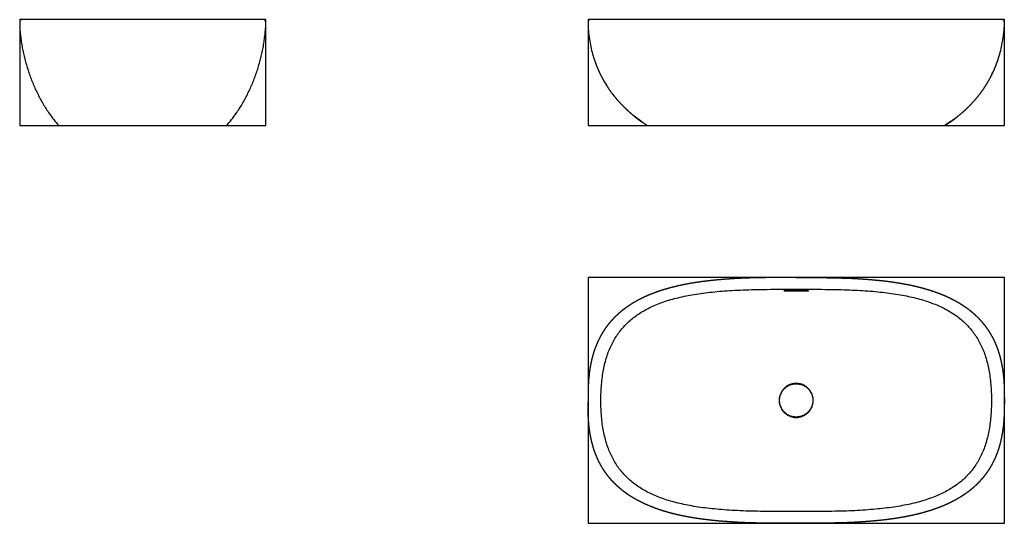
# Model space of a CAD drawing. Units: millimetres. Extents: x 0 to 1301, y 0 to 666.
import ezdxf

# ---------------------------------------------------------------- set-up
doc = ezdxf.new("R2010")
doc.units = ezdxf.units.MM
doc.header["$MEASUREMENT"] = 0
doc.layers.add('Bounding Box', color=1, linetype='Continuous')
doc.layers.add('Default', color=6, linetype='Continuous')

msp = doc.modelspace()

# ---------------------------------------------------------------- linework, layer by layer
at = {"layer": 'Bounding Box'}
for points in [[(0, 525.9), (325, 525.9), (325, 665.9), (0, 665.9)], [(750.9, 525.9), (1300.9, 525.9), (1300.9, 665.9), (750.9, 665.9)], [(750.9, 0), (1300.9, 0), (1300.9, 325), (750.9, 325)]]:
    msp.add_lwpolyline(points, close=True, dxfattribs=at)
at = {"layer": 'Default'}
for points in [[(1285, 594.5), (1286.4, 597.4)], [(772.7, 583.2), (775.2, 579.1)], [(750.9, 165.7), (750.9, 160.4)]]:
    msp.add_lwpolyline(points, dxfattribs=at)
for points, degree, knots in [([(2.6, 665.9), (2.2, 665.8), (1.7, 665.8), (0.8, 665.5), (0.2, 664.9), (0, 663.9), (0, 663.4), (0, 662.9)], 5, [1133.405906, 1133.405906, 1133.405906, 1133.405906, 1133.405906, 1133.405906, 1135.804467, 1135.804467, 1138.674641, 1138.674641, 1138.674641, 1138.674641, 1138.674641, 1138.674641]), ([(325, 662.9), (325, 663.4), (325, 663.9), (324.8, 664.9), (324.2, 665.5), (323.3, 665.8), (322.8, 665.8), (322.4, 665.9)], 5, [808.304967, 808.304967, 808.304967, 808.304967, 808.304967, 808.304967, 811.175141, 811.175141, 813.573248, 813.573248, 813.573248, 813.573248, 813.573248, 813.573248]), ([(753.4, 665.9), (753, 665.8), (752.6, 665.8), (751.6, 665.5), (751.1, 664.9), (750.9, 663.9), (750.9, 663.4), (750.9, 662.9)], 5, [544.41875311, 544.41875311, 544.41875311, 544.41875311, 544.41875311, 544.41875311, 544.420845874, 544.420845874, 544.423355341, 544.423355341, 544.423355341, 544.423355341, 544.423355341, 544.423355341]), ([(1300.9, 662.9), (1300.9, 663), (1300.9, 663.3), (1300.8, 663.7), (1300.8, 664.2), (1300.6, 664.7), (1300.3, 665.1), (1299.9, 665.4), (1299.5, 665.7), (1298.9, 665.8), (1298.5, 665.8), (1298.3, 665.9)], 3, [6.999884, 6.999884, 6.999884, 6.999884, 7.427291, 7.747481, 8.341526, 8.873172, 9.366793, 9.838025, 10.3564, 10.928512, 11.577358, 11.577358, 11.577358, 11.577358]), ([(0, 655.9), (0.2, 653.2), (0.6, 648.1), (1.6, 640.5), (2.7, 632.7), (4.7, 622.6), (7.7, 609.9), (12.2, 595), (17.7, 580.6), (24, 567), (31, 554), (36.3, 545.8), (39.1, 541.8)], 3, [1145.674641, 1145.674641, 1145.674641, 1145.674641, 1153.555119, 1161.061591, 1168.867108, 1176.946794, 1192.107458, 1207.959352, 1223.474398, 1238.501126, 1252.932285, 1267.686677, 1267.686677, 1267.686677, 1267.686677]), ([(285.9, 541.8), (288.7, 545.8), (294, 554), (301, 567), (307.3, 580.6), (312.8, 595), (317.3, 609.9), (320.3, 622.6), (322.3, 632.7), (323.4, 640.5), (324.4, 648.1), (324.8, 653.2), (325, 655.9)], 3, [679.292931, 679.292931, 679.292931, 679.292931, 694.047326, 708.478485, 723.505212, 739.020258, 754.872151, 770.032815, 778.1125, 785.918017, 793.424489, 801.304967, 801.304967, 801.304967, 801.304967]), ([(750.9, 655.9), (751.4, 648.8), (753.1, 634.9), (756.4, 621.9), (758.3, 615.6)], 3, [-0.15990905, -0.15990905, -0.15990905, -0.15990905, -0.1399213, -0.11993255, -0.11993255, -0.11993255, -0.11993255]), ([(1298.2, 635.1), (1298.8, 637.9), (1299.4, 642.2), (1300.1, 647.3), (1300.4, 650.2), (1300.5, 651.6), (1300.6, 652.3)], 3, [580.301873, 580.301873, 580.301873, 580.301873, 588.875762, 593.325531, 595.535835, 597.652489, 597.652489, 597.652489, 597.652489]), ([(1286.4, 597.4), (1289.1, 603.3), (1293.7, 615.4), (1297, 628.4), (1298.2, 635.1)], 3, [580.26191897, 580.26191897, 580.26191897, 580.26191897, 580.28189602, 580.30187305, 580.30187305, 580.30187305, 580.30187305]), ([(767.9, 162.5), (767.9, 166.1), (768, 173.2), (768.6, 183.5), (769.7, 193.4), (771.2, 202.7), (773.1, 211.6), (775.5, 220), (778.3, 228), (781.6, 235.5), (785.2, 242.5), (789.4, 249.1), (794.1, 255.5), (799.3, 261.5), (804.9, 267), (811.1, 272.1), (817.7, 276.9), (824.8, 281.2), (832.4, 285.3), (840.5, 288.9), (849, 292.2), (858, 295.2), (867.6, 297.8), (877.7, 300.2), (888.6, 302.2), (900, 304), (912.1, 305.5), (924.8, 306.8), (938.2, 307.7), (952.3, 308.5), (967.3, 309), (983.8, 309.3), (1003.4, 309.5), (1017.8, 309.5), (1025.9, 309.5)], 3, [1031.582155, 1031.582155, 1031.582155, 1031.582155, 1042.424855, 1052.714502, 1062.724381, 1072.103345, 1081.139274, 1089.862948, 1098.310243, 1106.515638, 1114.379192, 1122.170399, 1129.94402, 1138.02156, 1145.909127, 1153.76165, 1161.874385, 1170.299073, 1178.818057, 1187.631802, 1196.935971, 1206.230058, 1216.067297, 1226.734816, 1237.44916, 1249.295708, 1261.209492, 1274.282868, 1287.411481, 1301.655761, 1316.472539, 1332.415584, 1351.144752, 1375.442942, 1375.442942, 1375.442942, 1375.442942]), ([(1009.8, 307.4), (1009.8, 307.4), (1009.8, 307.5), (1009.8, 307.5), (1009.9, 307.6), (1010, 307.6), (1010.2, 307.6), (1010.4, 307.7), (1010.8, 307.8), (1011.3, 307.8), (1012.1, 307.9), (1012.8, 307.9), (1013.2, 307.9)], 3, [0, 0, 0, 0, 0.050876, 0.1191, 0.212844, 0.334666, 0.485168, 0.663189, 1.098227, 1.626286, 2.228167, 3.560989, 3.560989, 3.560989, 3.560989]), ([(1013.2, 306.9), (1013.1, 306.9), (1012.8, 306.9), (1012.2, 306.9), (1011.5, 307), (1010.9, 307), (1010.4, 307.1), (1010.3, 307.2), (1010.2, 307.2), (1010, 307.2), (1009.9, 307.2), (1009.8, 307.3), (1009.8, 307.4), (1009.8, 307.4)], 3, [0, 0, 0, 0, 0.47019, 0.931694, 1.795161, 2.52856, 2.830545, 3.082846, 3.082846, 3.082846, 3.942725, 3.942725, 4.80259, 4.80259, 4.80259, 4.80259]), ([(1025.9, 309.5), (1034, 309.5), (1048.3, 309.5), (1068.2, 309.3), (1084.7, 309), (1099.7, 308.5), (1113.6, 307.7), (1127, 306.8), (1139.7, 305.5), (1151.9, 304), (1163.2, 302.2), (1174, 300.2), (1184.1, 297.8), (1193.8, 295.1), (1203, 292.1), (1211.4, 288.8), (1219.3, 285.3), (1226.8, 281.3), (1233.9, 277), (1240.6, 272.2), (1246.8, 267), (1252.4, 261.5), (1257.5, 255.6), (1262.2, 249.4), (1266.3, 242.8), (1270.1, 235.6), (1273.4, 228.1), (1276.2, 220.1), (1278.6, 211.7), (1280.5, 202.9), (1282, 193.6), (1283.1, 183.7), (1283.7, 173.3), (1283.9, 166.1), (1283.9, 162.5)], 3, [1375.442942, 1375.442942, 1375.442942, 1375.442942, 1399.773596, 1418.529217, 1435.046181, 1449.339013, 1463.596568, 1476.704084, 1489.756241, 1501.672362, 1513.543591, 1524.304092, 1534.506942, 1544.705185, 1554.384947, 1563.497612, 1571.986986, 1580.414188, 1588.809892, 1596.958267, 1605.092557, 1612.872677, 1620.617034, 1628.384671, 1636.234293, 1644.112423, 1652.495445, 1660.909614, 1669.661315, 1678.498006, 1688.129438, 1697.76853, 1708.511375, 1719.303714, 1719.303714, 1719.303714, 1719.303714]), ([(1038.5, 307.9), (1038.7, 307.9), (1039.2, 307.9), (1039.8, 307.8), (1040.4, 307.8), (1040.9, 307.8), (1041.3, 307.7), (1041.5, 307.6), (1041.7, 307.6), (1041.8, 307.6), (1041.9, 307.5), (1041.9, 307.5), (1042, 307.4), (1042, 307.4)], 3, [0, 0, 0, 0, 0.679569, 1.332822, 1.934703, 2.462762, 2.897799, 3.075821, 3.226323, 3.348145, 3.441889, 3.510113, 3.560989, 3.560989, 3.560989, 3.560989]), ([(1042, 307.4), (1042, 307.4), (1041.9, 307.3), (1041.8, 307.2), (1041.7, 307.2), (1041.5, 307.2), (1041.5, 307.2), (1041.3, 307.1), (1040.9, 307), (1040.2, 307), (1039.4, 306.9), (1038.8, 306.9), (1038.5, 306.9)], 3, [0, 0, 0, 0, 0.859863, 0.859863, 1.719739, 1.719739, 1.719739, 1.97204, 2.274025, 3.007425, 3.870892, 4.802588, 4.802588, 4.802588, 4.802588]), ([(1025.9, 15.5), (1017.6, 15.5), (1003.3, 15.5), (983.7, 15.7), (967.2, 16), (952.1, 16.5), (937.8, 17.3), (924.2, 18.3), (911.6, 19.5), (899.5, 21), (888.2, 22.8), (877.3, 24.9), (867.2, 27.3), (857.5, 30), (848.6, 32.9), (840.3, 36.2), (832.4, 39.7), (824.8, 43.7), (817.6, 48.2), (810.9, 53), (804.8, 58.1), (799.2, 63.6), (794.1, 69.5), (789.4, 75.8), (785.3, 82.4), (781.6, 89.5), (778.3, 96.9), (775.6, 104.8), (773.2, 113.2), (771.2, 122.1), (769.7, 131.4), (768.6, 141.2), (768, 151.6), (767.9, 158.7), (767.9, 162.5)], 3, [687.721515, 687.721515, 687.721515, 687.721515, 712.383744, 730.614298, 746.703284, 761.721485, 776.205746, 789.620684, 802.502136, 814.312847, 826.12736, 836.870793, 847.618398, 857.293815, 866.973798, 875.580383, 884.190668, 892.805214, 901.4208, 909.502533, 917.585982, 925.13047, 933.214592, 940.758533, 948.838249, 956.645517, 964.719097, 973.055664, 981.657197, 990.7925, 1000.458018, 1010.120556, 1020.315801, 1031.582155, 1031.582155, 1031.582155, 1031.582155]), ([(1283.9, 162.5), (1283.9, 158.9), (1283.7, 151.7), (1283.1, 141.3), (1282, 131.4), (1280.5, 122.1), (1278.6, 113.3), (1276.2, 104.9), (1273.4, 96.9), (1270.1, 89.4), (1266.3, 82.2), (1262.2, 75.6), (1257.5, 69.4), (1252.4, 63.5), (1246.8, 58), (1240.6, 52.8), (1233.9, 48), (1226.8, 43.7), (1219.3, 39.7), (1211.4, 36.2), (1203, 32.9), (1193.8, 29.9), (1184.1, 27.2), (1173.9, 24.8), (1163.1, 22.8), (1151.8, 21), (1139.9, 19.5), (1127.2, 18.3), (1113.8, 17.3), (1099.7, 16.5), (1084.7, 16), (1068.2, 15.7), (1048.3, 15.5), (1034, 15.5), (1025.9, 15.5)], 3, [343.860772, 343.860772, 343.860772, 343.860772, 354.653109, 365.395953, 375.035046, 384.666479, 393.503169, 402.254868, 410.669035, 419.052057, 426.930187, 434.779809, 442.547443, 450.291793, 458.071908, 466.206195, 474.354569, 482.750272, 491.177471, 499.666842, 508.779506, 518.459268, 528.657511, 538.86036, 549.890217, 561.492091, 573.408213, 585.915435, 599.567888, 613.83661, 628.140642, 644.668848, 663.409859, 687.721515, 687.721515, 687.721515, 687.721515]), ([(1300.8, 168.9), (1300.8, 168.7), (1300.8, 168.5), (1300.9, 167.3), (1300.9, 166.3), (1300.9, 164.4), (1300.9, 163.5), (1300.9, 162.5)], 3, [-0.754557295, -0.754557295, -0.754557295, -0.754557295, -0.754104175, -0.754104175, -0.752152621, -0.752152621, -0.750201066, -0.750201066, -0.750201066, -0.750201066])]:
    msp.add_open_spline(points, degree=degree, knots=knots, dxfattribs=at)
for points, degree in [([(3, 665.9), (2.9, 665.9), (2.8, 665.9), (2.8, 665.9), (2.7, 665.9), (2.6, 665.9)], 5), ([(162.5, 665.9), (82.8, 665.9), (3, 665.9)], 2), ([(322, 665.9), (242.2, 665.9), (162.5, 665.9)], 2), ([(322.4, 665.9), (322.3, 665.9), (322.2, 665.9), (322.2, 665.9), (322.1, 665.9), (322, 665.9)], 5), ([(1025.9, 665.9), (889.9, 665.9), (753.9, 665.9)], 2), ([(1297.9, 665.9), (1161.9, 665.9), (1025.9, 665.9)], 2), ([(0, 662.9), (0, 659.4), (0, 655.9)], 2), ([(325, 655.9), (325, 659.4), (325, 662.9)], 2), ([(750.9, 662.9), (750.9, 659.4), (750.9, 655.9)], 2), ([(1300.9, 655.9), (1300.9, 659.4), (1300.9, 662.9)], 2), ([(1300.1, 648), (1300.2, 648.1), (1300.2, 648.2), (1300.2, 648.3)], 3), ([(39.1, 541.8), (39.1, 541.8), (39.1, 541.8), (39.1, 541.8)], 3), ([(39.1, 541.8), (42.9, 536.4), (47, 531), (51.5, 525.9)], 3), ([(273.5, 525.9), (278, 531), (282.1, 536.4), (285.9, 541.8)], 3), ([(285.9, 541.8), (285.9, 541.8), (285.9, 541.8), (285.9, 541.8)], 3), ([(813.1, 537.5), (816.2, 535.1), (819.3, 532.8), (822.5, 530.5)], 3), ([(822.5, 530.5), (819.4, 532.8), (816.3, 535.2), (813.1, 537.5)], 3), ([(1222.1, 525.9), (1226.4, 528.6), (1230.6, 531.5), (1234.6, 534.4)], 3), ([(1234.6, 534.4), (1230.5, 531.6), (1226.3, 528.7), (1222.1, 525.9)], 3), ([(51.5, 525.9), (107, 525.9), (162.5, 525.9)], 2), ([(162.5, 525.9), (218, 525.9), (273.5, 525.9)], 2), ([(829.6, 525.9), (927.7, 525.9), (1025.9, 525.9)], 2), ([(1025.9, 525.9), (1124, 525.9), (1222.1, 525.9)], 2), ([(750.9, 160.4), (750.9, 160.1), (750.9, 159.9), (750.9, 159.6)], 3), ([(750.9, 159.6), (750.9, 159.5), (750.9, 159.3), (750.9, 159.2)], 3)]:
    msp.add_open_spline(points, degree=degree, dxfattribs=at)
for points, weights in [([(753.9, 665.9), (753.7, 665.9), (753.4, 665.9)], [1, 0.999871773025, 1]), ([(1298.3, 665.9), (1298.1, 665.9), (1297.9, 665.9)], [1, 0.999871731168, 1]), ([(1300.6, 652.3), (1300.7, 654.1), (1300.9, 655.9)], [1, 0.999956587716, 1]), ([(1299.2, 641.2), (1299.8, 644.5), (1300.1, 647.9)], [1, 0.999822158685, 1]), ([(1279.8, 584.6), (1282.6, 589.4), (1285, 594.5)], [0.999999999686, 0.999341851664, 1]), ([(775.2, 579.1), (779.1, 573), (783.4, 567.3)], [1, 0.998945203423, 1]), ([(803.1, 546), (806.1, 543.2), (809.3, 540.6)], [1, 0.999730058173, 0.999999999871]), ([(809.3, 540.6), (811.2, 539), (813.1, 537.5)], [0.999999999956, 0.999906847232, 1]), ([(822.5, 530.5), (826, 528.1), (829.6, 525.9)], [0.999999999892, 0.999772530433, 0.999999999892]), ([(1025.9, 325), (1028.7, 325), (1031.6, 325)], [1, 0.99999997885, 1]), ([(1300.9, 162.5), (1300.9, 160.9), (1300.9, 159.3)], [1, 0.999999421574, 1]), ([(1025.9, 0), (1023, 0), (1020.2, 0)], [1, 0.999999978734, 1])]:
    msp.add_rational_spline(points, weights, degree=2, dxfattribs=at)
for points, weights, degree, knots in [([(758.3, 615.6), (758.8, 614.1), (759.4, 612.5), (760.4, 609.4), (761, 607.9), (762.7, 603.3), (764, 600.3), (765.3, 597.4), (767.6, 592.5), (770, 587.8), (772.7, 583.2)], [1, 1, 1, 1, 1, 1, 1, 1, 0.999106074804, 0.999106074804, 1], 3, [-0.119933, -0.119933, -0.119933, -0.119933, 4.815415, 4.815415, 9.722615, 9.722615, 19.461262, 19.461262, 19.461262, 35.489961, 35.489961, 35.489961, 35.489961]), ([(1234.6, 534.4), (1236, 535.4), (1237.3, 536.4), (1238.6, 537.5), (1243.8, 541.6), (1248.7, 545.9), (1253.4, 550.5), (1258, 555), (1262.3, 559.8), (1266.3, 564.8), (1270.3, 569.8), (1274, 575), (1277.3, 580.5), (1278.2, 581.8), (1279, 583.2), (1279.8, 584.6)], [1, 0.999939942671, 0.999939942671, 1, 1, 1, 1, 1, 1, 1, 1, 1, 1, 0.999920005799, 0.99992000578, 0.999999999943], 3, [497.840063, 497.840063, 497.840063, 497.840063, 502.833401, 502.833401, 502.833401, 522.515081, 522.515081, 522.515081, 541.846747, 541.846747, 541.846747, 561.026147, 561.026147, 561.026147, 565.81961, 565.81961, 565.81961, 565.81961]), ([(783.4, 567.3), (784.1, 566.5), (784.8, 565.6), (785.4, 564.8), (789.4, 559.8), (793.7, 555), (798.4, 550.5), (799.9, 548.9), (801.5, 547.4), (803.1, 546)], [1, 0.999966222466, 0.999966222466, 1, 1, 1, 1, 0.99987961987, 0.99987961987, 1], 3, [54.652692, 54.652692, 54.652692, 54.652692, 57.852177, 57.852177, 57.852177, 77.183844, 77.183844, 77.183844, 83.692978, 83.692978, 83.692978, 83.692978]), ([(1025.9, 325), (1022.1, 325), (1018.3, 325), (1014.5, 325), (1009.4, 325), (1004.3, 325), (999.3, 324.9), (992.9, 324.9), (986.6, 324.8), (980.3, 324.7), (972.7, 324.6), (965, 324.4), (957.5, 324.1), (949.8, 323.8), (942.3, 323.4), (934.7, 322.8), (928.3, 322.4), (922, 321.8), (915.7, 321.2), (910.6, 320.6), (905.6, 320), (900.6, 319.4), (897.4, 318.9), (894.2, 318.5), (891.1, 318), (888.6, 317.5), (886.1, 317.1), (883.5, 316.7), (881.6, 316.3), (879.8, 315.9), (877.9, 315.6), (876, 315.2), (874.1, 314.8), (872.2, 314.4), (869.7, 313.8), (867.2, 313.3), (864.7, 312.6), (861.6, 311.9), (858.5, 311.1), (855.5, 310.2), (852.4, 309.3), (849.3, 308.4), (846.3, 307.4), (843.8, 306.5), (841.4, 305.7), (839, 304.8), (837.2, 304.1), (835.4, 303.4), (833.6, 302.7), (832.1, 302.1), (830.6, 301.5), (829.1, 300.8), (827.9, 300.3), (826.8, 299.8), (825.6, 299.2), (824.4, 298.7), (823.2, 298.2), (822.1, 297.6), (820.6, 296.9), (819.2, 296.1), (817.8, 295.4), (815.5, 294.2), (813.2, 292.9), (811, 291.6), (808.8, 290.3), (806.6, 288.9), (804.5, 287.5), (802.3, 286), (800.2, 284.5), (798.2, 283), (796.9, 282), (795.6, 281), (794.4, 279.9), (793.4, 279.1), (792.4, 278.2), (791.4, 277.4), (790.7, 276.7), (789.9, 276.1), (789.2, 275.4), (788.5, 274.7), (787.8, 274.1), (787.1, 273.4), (786.1, 272.4), (785.2, 271.5), (784.3, 270.6), (783.2, 269.4), (782.1, 268.2), (781, 267), (779.7, 265.5), (778.5, 264), (777.3, 262.5), (776.1, 260.9), (774.9, 259.4), (773.8, 257.8), (772.9, 256.4), (772, 255.1), (771.1, 253.7), (770.4, 252.6), (769.7, 251.5), (769.1, 250.4), (768.6, 249.5), (768.1, 248.7), (767.6, 247.8), (767.2, 247), (766.7, 246.1), (766.2, 245.2), (765.6, 244.1), (765, 242.9), (764.5, 241.7), (763.8, 240.2), (763.1, 238.7), (762.5, 237.2), (761.7, 235.4), (761, 233.6), (760.3, 231.8), (759.6, 230), (759, 228.1), (758.4, 226.3), (757.8, 224.4), (757.3, 222.6), (756.8, 220.7), (756.4, 219.1), (756, 217.6), (755.6, 216), (755.3, 214.7), (755, 213.5), (754.7, 212.2), (754.5, 210.9), (754.2, 209.6), (754, 208.3), (753.7, 206.8), (753.4, 205.2), (753.2, 203.6), (752.9, 201.7), (752.6, 199.7), (752.4, 197.8), (752.2, 195.9), (752, 194), (751.8, 192.1), (751.7, 190.2), (751.5, 188.3), (751.4, 186.4), (751.3, 184.5), (751.2, 182.6), (751.1, 180.7), (751, 178.8), (751, 176.9), (751, 175), (750.9, 173.1), (750.9, 171.2), (750.9, 169.3), (750.9, 168.1), (750.9, 166.9), (750.9, 165.7)], [1, 1, 1, 1, 1, 1, 1, 1, 1, 1, 1, 1, 1, 1, 1, 1, 1, 1, 1, 1, 1, 1, 0.999953702384, 0.999953702384, 1, 0.999963773779, 0.999963773779, 1, 0.999975920994, 0.999975920994, 1, 0.999972291558, 0.999972291558, 1, 0.999942811938, 0.999942811938, 1, 0.999890429724, 0.999890429724, 1, 0.999862086615, 0.999862086615, 1, 0.99989204946, 0.99989204946, 1, 0.999928267245, 0.999928267245, 1, 0.999942764482, 0.999942764482, 1, 0.999959508541, 0.999959508541, 1, 0.999955834218, 0.999955834218, 1, 0.999924758169, 0.999924758169, 1, 0.999780965676, 0.999780965676, 1, 0.999743437955, 0.999743437955, 1, 0.999701996136, 0.999701996136, 1, 0.999870590323, 0.999870590323, 1, 0.999910716624, 0.999910716624, 1, 0.999947300914, 0.999947300914, 1, 0.999945598044, 0.999945598044, 1, 0.999899984932, 0.999899984932, 1, 0.99983994284, 0.99983994284, 1, 0.999764314914, 0.999764314914, 1, 0.999761684549, 0.999761684549, 1, 0.999834796031, 0.999834796031, 1, 0.99989507606, 0.99989507606, 1, 0.999941714879, 0.999941714879, 1, 0.999943190332, 0.999943190332, 1, 0.999901826825, 0.999901826825, 1, 0.999855414377, 0.999855414377, 1, 0.999808891302, 0.999808891302, 1, 0.999827113273, 0.999827113273, 1, 0.999844985774, 0.999844985774, 1, 0.999902666697, 0.999902666697, 1, 0.999942685317, 0.999942685317, 1, 0.999947514834, 0.999947514834, 1, 0.999926108428, 0.999926108428, 1, 0.999909627025, 0.999909627025, 1, 0.999926639544, 0.999926639544, 1, 0.999942590683, 0.999942590683, 1, 0.999957545473, 0.999957545473, 1, 0.999971058907, 0.999971058907, 1, 0.999984778237, 0.999984778237, 1, 0.999998072336, 0.999998072336, 1], 3, [-356.629215, -356.629215, -356.629215, -356.629215, -355.630123, -355.630123, -355.630123, -340.428666, -340.428666, -340.428666, -321.4163, -321.4163, -321.4163, -298.600307, -298.600307, -298.600307, -275.779114, -275.779114, -275.779114, -256.743101, -256.743101, -256.743101, -241.484343, -241.484343, -241.484343, -231.923593, -231.923593, -231.923593, -224.255847, -224.255847, -224.255847, -218.48985, -218.48985, -218.48985, -212.717233, -212.717233, -212.717233, -205.028406, -205.028406, -205.028406, -195.422465, -195.422465, -195.422465, -185.810334, -185.810334, -185.810334, -178.105291, -178.105291, -178.105291, -172.309197, -172.309197, -172.309197, -167.46313, -167.46313, -167.46313, -163.574408, -163.574408, -163.574408, -159.691837, -159.691837, -159.691837, -154.849221, -154.849221, -154.849221, -147.116431, -147.116431, -147.116431, -139.385284, -139.385284, -139.385284, -131.632382, -131.632382, -131.632382, -126.763641, -126.763641, -126.763641, -122.849414, -122.849414, -122.849414, -119.899383, -119.899383, -119.899383, -116.949046, -116.949046, -116.949046, -113.029984, -113.029984, -113.029984, -108.14858, -108.14858, -108.14858, -102.306595, -102.306595, -102.306595, -96.466681, -96.466681, -96.466681, -91.591598, -91.591598, -91.591598, -87.678832, -87.678832, -87.678832, -84.734501, -84.734501, -84.734501, -81.77998, -81.77998, -81.77998, -77.847397, -77.847397, -77.847397, -72.956534, -72.956534, -72.956534, -67.111736, -67.111736, -67.111736, -61.280769, -61.280769, -61.280769, -55.452404, -55.452404, -55.452404, -50.589215, -50.589215, -50.589215, -46.691348, -46.691348, -46.691348, -42.787918, -42.787918, -42.787918, -37.932843, -37.932843, -37.932843, -32.141369, -32.141369, -32.141369, -26.38062, -26.38062, -26.38062, -20.644013, -20.644013, -20.644013, -14.926662, -14.926662, -14.926662, -9.225726, -9.225726, -9.225726, -3.54183, -3.54183, -3.54183, 0, 0, 0, 0]), ([(1031.6, 325), (1033.5, 325), (1035.4, 325), (1037.3, 325), (1041.1, 325), (1044.9, 325), (1048.7, 325), (1052.5, 324.9), (1056.3, 324.9), (1060.1, 324.9), (1065.1, 324.8), (1070.2, 324.7), (1075.3, 324.6), (1081.6, 324.5), (1087.9, 324.3), (1094.3, 324.1), (1101.8, 323.8), (1109.4, 323.4), (1117, 322.8), (1123.3, 322.4), (1129.6, 321.8), (1135.9, 321.2), (1141, 320.7), (1146, 320.1), (1151, 319.4), (1154.8, 318.9), (1158.6, 318.3), (1162.3, 317.7), (1166.1, 317), (1169.9, 316.4), (1173.6, 315.6), (1176.8, 315), (1179.9, 314.3), (1183, 313.6), (1185.5, 313), (1188, 312.4), (1190.5, 311.8), (1192.4, 311.3), (1194.2, 310.8), (1196.1, 310.2), (1198, 309.7), (1199.8, 309.1), (1201.7, 308.6), (1203.5, 308), (1205.4, 307.4), (1207.2, 306.8), (1209, 306.1), (1210.9, 305.5), (1212.7, 304.8), (1215.1, 303.9), (1217.5, 303), (1219.9, 302), (1222.3, 301), (1224.6, 300), (1227, 298.9), (1229.3, 297.8), (1231.6, 296.6), (1233.9, 295.4), (1235.6, 294.5), (1237.4, 293.6), (1239, 292.6), (1240.5, 291.8), (1241.9, 290.9), (1243.2, 290.1), (1244.3, 289.4), (1245.4, 288.7), (1246.5, 287.9), (1247.6, 287.2), (1248.7, 286.5), (1249.8, 285.7), (1251.1, 284.8), (1252.5, 283.8), (1253.8, 282.8), (1255.8, 281.2), (1257.9, 279.6), (1259.8, 277.8), (1261.8, 276.1), (1263.7, 274.3), (1265.5, 272.5), (1267.2, 270.9), (1268.7, 269.2), (1270.2, 267.5), (1271.1, 266.5), (1272, 265.5), (1272.8, 264.5), (1273.4, 263.7), (1274, 262.9), (1274.7, 262.2), (1275.3, 261.4), (1275.9, 260.6), (1276.5, 259.8), (1277.2, 258.7), (1278, 257.6), (1278.7, 256.5), (1279.7, 255.2), (1280.6, 253.8), (1281.4, 252.4), (1282.4, 250.7), (1283.4, 249), (1284.4, 247.3), (1285.3, 245.6), (1286.2, 243.8), (1287, 242.1), (1287.9, 240.3), (1288.7, 238.5), (1289.5, 236.7), (1290.1, 235.2), (1290.7, 233.7), (1291.3, 232.2), (1291.7, 230.9), (1292.2, 229.7), (1292.6, 228.5), (1292.9, 227.5), (1293.2, 226.6), (1293.5, 225.6), (1293.8, 224.7), (1294.1, 223.8), (1294.4, 222.8), (1294.7, 221.6), (1295.1, 220.3), (1295.4, 219), (1295.8, 217.4), (1296.2, 215.9), (1296.5, 214.3), (1297.1, 211.7), (1297.6, 209.2), (1298, 206.6), (1298.5, 204.1), (1298.8, 201.5), (1299.2, 198.9), (1299.5, 196.4), (1299.8, 193.8), (1300, 191.2), (1300.1, 189.3), (1300.3, 187.3), (1300.4, 185.4), (1300.5, 183.5), (1300.6, 181.5), (1300.6, 179.6), (1300.7, 177.6), (1300.8, 175.7), (1300.8, 173.8), (1300.8, 172.1), (1300.8, 170.5), (1300.8, 168.9), (1300.8, 167.8), (1300.9, 166.6), (1300.9, 165.5)], [1, 0.999999921557, 0.999999921557, 1, 0.999998905309, 0.999998905309, 1, 0.999997268205, 0.999997268205, 1, 1, 1, 1, 1, 1, 1, 1, 1, 1, 1, 1, 1, 1, 1, 1, 0.999932619043, 0.999932619043, 1, 1, 1, 1, 0.999920558974, 0.999920558974, 1, 0.999937567882, 0.999937567882, 1, 0.999958175779, 0.999958175779, 1, 0.999951728758, 0.999951728758, 1, 0.999944849114, 0.999944849114, 1, 0.999937430725, 0.999937430725, 1, 0.99986882366, 0.99986882366, 1, 0.999842522281, 0.999842522281, 1, 0.99981264833, 0.99981264833, 1, 0.999877528794, 0.999877528794, 1, 0.999904243436, 0.999904243436, 1, 0.999932186061, 0.999932186061, 1, 0.999926709949, 0.999926709949, 1, 0.999876247654, 0.999876247654, 1, 0.999656151987, 0.999656151987, 1, 0.999619721637, 0.999619721637, 1, 0.999686496407, 0.999686496407, 1, 0.999893702827, 0.999893702827, 1, 0.999938558599, 0.999938558599, 1, 0.999937956446, 0.999937956446, 1, 0.999890309453, 0.999890309453, 1, 0.99983195271, 0.99983195271, 1, 0.999766121891, 0.999766121891, 1, 0.999778074179, 0.999778074179, 1, 0.999791775528, 0.999791775528, 1, 0.999865574115, 0.999865574115, 1, 0.999919046478, 0.999919046478, 1, 0.999957233495, 0.999957233495, 1, 0.999959647713, 0.999959647713, 1, 0.999933100349, 0.999933100349, 1, 0.999904855767, 0.999904855767, 1, 0.999788831502, 0.999788831502, 1, 0.999826812587, 0.999826812587, 1, 1, 1, 1, 0.999943259041, 0.999943259041, 1, 0.99995851426, 0.99995851426, 1, 0.999972679492, 0.999972679492, 1, 0.999990398656, 0.999990398656, 1, 1, 1, 1], 3, [5.702591, 5.702591, 5.702591, 5.702591, 11.393233, 11.393233, 11.393233, 22.793198, 22.793198, 22.793198, 34.197968, 34.197968, 34.197968, 49.402545, 49.402545, 49.402545, 68.401872, 68.401872, 68.401872, 91.192268, 91.192268, 91.192268, 110.187114, 110.187114, 110.187114, 125.400095, 125.400095, 125.400095, 136.832246, 136.832246, 136.832246, 148.298378, 148.298378, 148.298378, 157.892243, 157.892243, 157.892243, 165.602558, 165.602558, 165.602558, 171.41248, 171.41248, 171.41248, 177.24369, 177.24369, 177.24369, 183.065928, 183.065928, 183.065928, 188.878124, 188.878124, 188.878124, 196.619891, 196.619891, 196.619891, 204.363236, 204.363236, 204.363236, 212.122691, 212.122691, 212.122691, 217.964277, 217.964277, 217.964277, 222.854806, 222.854806, 222.854806, 226.78677, 226.78677, 226.78677, 230.734454, 230.734454, 230.734454, 235.652934, 235.652934, 235.652934, 243.494303, 243.494303, 243.494303, 251.325717, 251.325717, 251.325717, 258.196379, 258.196379, 258.196379, 262.139546, 262.139546, 262.139546, 265.108915, 265.108915, 265.108915, 268.08984, 268.08984, 268.08984, 272.052721, 272.052721, 272.052721, 276.98031, 276.98031, 276.98031, 282.868288, 282.868288, 282.868288, 288.742727, 288.742727, 288.742727, 294.618455, 294.618455, 294.618455, 299.525097, 299.525097, 299.525097, 303.461985, 303.461985, 303.461985, 306.423293, 306.423293, 306.423293, 309.379905, 309.379905, 309.379905, 313.306897, 313.306897, 313.306897, 318.19658, 318.19658, 318.19658, 325.989808, 325.989808, 325.989808, 333.763483, 333.763483, 333.763483, 341.531306, 341.531306, 341.531306, 347.357507, 347.357507, 347.357507, 353.186005, 353.186005, 353.186005, 359.002133, 359.002133, 359.002133, 363.828981, 363.828981, 363.828981, 364.730887, 364.730887, 364.730887, 364.730887]), ([(1013.2, 307.9), (1016, 307.9), (1018.8, 307.9), (1022.3, 307.9), (1025.9, 307.9)], [1, 0.999999816565, 1, 0.999999906616, 1], 2, [0, 0, 0, 5.570822, 5.570822, 12.623766, 12.623766, 12.623766]), ([(1025.9, 306.9), (1022.4, 306.9), (1018.9, 306.9), (1016, 306.9), (1013.2, 306.9)], [1, 0.999999858032, 1, 0.999999762937, 1], 2, [0, 0, 0, 6.999798, 6.999798, 12.623769, 12.623769, 12.623769]), ([(1025.9, 307.9), (1029.4, 307.9), (1032.9, 307.9), (1035.7, 307.9), (1038.5, 307.9)], [1, 0.999999906626, 1, 0.999999816644, 1], 2, [0, 0, 0, 7.053163, 7.053163, 12.623766, 12.623766, 12.623766]), ([(1038.5, 306.9), (1035.7, 306.9), (1032.9, 306.9), (1029.4, 306.9), (1025.9, 306.9)], [1, 0.999999763033, 1, 0.999999858047, 1], 2, [0, 0, 0, 5.623764, 5.623764, 12.623769, 12.623769, 12.623769]), ([(1025.9, 185), (1003.4, 185), (1003.4, 162.5), (1003.4, 140), (1025.9, 140)], [1, 0.707106781187, 1, 0.707106781187, 1], 2, [0, 0, 0, 35.342913, 35.342913, 70.685827, 70.685827, 70.685827]), ([(1025.9, 140.5), (1003.9, 140.5), (1003.9, 162.5), (1003.9, 184.5), (1025.9, 184.5)], [1, 0.707106781187, 1, 0.707106781187, 1], 2, [0, 0, 0, 34.557515, 34.557515, 69.11503, 69.11503, 69.11503]), ([(1025.9, 140), (1048.4, 140), (1048.4, 162.5), (1048.4, 185), (1025.9, 185)], [1, 0.707106781187, 1, 0.707106781187, 1], 2, [0, 0, 0, 35.342913, 35.342913, 70.685827, 70.685827, 70.685827]), ([(1025.9, 184.5), (1047.9, 184.5), (1047.9, 162.5), (1047.9, 140.5), (1025.9, 140.5)], [1, 0.707106781187, 1, 0.707106781187, 1], 2, [0, 0, 0, 34.557515, 34.557515, 69.11503, 69.11503, 69.11503]), ([(1020.2, 0), (1018.3, 0), (1016.4, 0), (1014.5, 0), (1009.4, 0), (1004.3, 0), (999.3, 0.1), (992.9, 0.1), (986.6, 0.2), (980.3, 0.3), (972.7, 0.4), (965, 0.6), (957.5, 0.9), (949.8, 1.2), (942.3, 1.6), (934.7, 2.2), (928.3, 2.6), (922, 3.2), (915.7, 3.8), (910.6, 4.4), (905.6, 5), (900.6, 5.6), (897.4, 6.1), (894.2, 6.5), (891.1, 7), (888.6, 7.5), (886.1, 7.9), (883.5, 8.3), (881.6, 8.7), (879.8, 9.1), (877.9, 9.4), (876, 9.8), (874.1, 10.2), (872.2, 10.6), (869.7, 11.2), (867.2, 11.7), (864.7, 12.4), (861.6, 13.1), (858.5, 13.9), (855.5, 14.8), (852.4, 15.7), (849.3, 16.6), (846.3, 17.6), (843.8, 18.5), (841.4, 19.3), (839, 20.2), (837.2, 20.9), (835.4, 21.6), (833.6, 22.3), (832.1, 22.9), (830.6, 23.5), (829.1, 24.2), (827.9, 24.7), (826.8, 25.2), (825.6, 25.8), (824.4, 26.3), (823.2, 26.8), (822.1, 27.4), (820.6, 28.1), (819.2, 28.9), (817.8, 29.6), (815.5, 30.8), (813.2, 32.1), (811, 33.4), (808.8, 34.7), (806.6, 36.1), (804.5, 37.5), (802.3, 39), (800.2, 40.5), (798.2, 42), (796.9, 43), (795.6, 44), (794.4, 45.1), (793.4, 45.9), (792.4, 46.8), (791.4, 47.6), (790.7, 48.3), (789.9, 48.9), (789.2, 49.6), (788.5, 50.3), (787.8, 50.9), (787.1, 51.6), (786.1, 52.6), (785.2, 53.5), (784.3, 54.4), (783.2, 55.6), (782.1, 56.8), (781, 58), (779.7, 59.5), (778.5, 61), (777.3, 62.5), (776.1, 64.1), (774.9, 65.6), (773.8, 67.2), (772.9, 68.6), (772, 69.9), (771.1, 71.3), (770.4, 72.4), (769.7, 73.5), (769.1, 74.6), (768.6, 75.5), (768.1, 76.3), (767.6, 77.2), (767.2, 78), (766.7, 78.9), (766.2, 79.8), (765.6, 80.9), (765, 82.1), (764.5, 83.3), (763.8, 84.8), (763.1, 86.3), (762.5, 87.8), (761.7, 89.6), (761, 91.4), (760.3, 93.2), (759.6, 95), (759, 96.9), (758.4, 98.7), (757.8, 100.6), (757.3, 102.4), (756.8, 104.3), (756.4, 105.9), (756, 107.4), (755.6, 109), (755.3, 110.3), (755, 111.5), (754.7, 112.8), (754.5, 114.1), (754.2, 115.4), (754, 116.7), (753.7, 118.2), (753.4, 119.8), (753.2, 121.4), (752.9, 123.3), (752.6, 125.3), (752.4, 127.2), (752.2, 129.1), (752, 131), (751.8, 132.9), (751.7, 134.8), (751.5, 136.7), (751.4, 138.6), (751.3, 140.5), (751.2, 142.4), (751.1, 144.3), (751, 146.2), (751, 148.1), (751, 150), (750.9, 151.9), (750.9, 153.8), (750.9, 155.7), (750.9, 157.3), (750.9, 158.8), (750.9, 160.4)], [1, 0.999999920766, 0.999999920766, 1, 1, 1, 1, 1, 1, 1, 1, 1, 1, 1, 1, 1, 1, 1, 1, 1, 1, 1, 0.999953702384, 0.999953702384, 1, 0.999963773779, 0.999963773779, 1, 0.99997592094, 0.99997592094, 1, 0.999972291558, 0.999972291558, 1, 0.999942811938, 0.999942811938, 1, 0.999890429724, 0.999890429724, 1, 0.999862086615, 0.999862086615, 1, 0.99989204946, 0.99989204946, 1, 0.999928267245, 0.999928267245, 1, 0.999942764482, 0.999942764482, 1, 0.999959508541, 0.999959508541, 1, 0.999955834218, 0.999955834218, 1, 0.999924758169, 0.999924758169, 1, 0.999780965676, 0.999780965676, 1, 0.999743437955, 0.999743437955, 1, 0.999701996136, 0.999701996136, 1, 0.999870590323, 0.999870590323, 1, 0.999910716624, 0.999910716624, 1, 0.999947300914, 0.999947300914, 1, 0.999945598044, 0.999945598044, 1, 0.999899984932, 0.999899984932, 1, 0.99983994284, 0.99983994284, 1, 0.999764314914, 0.999764314914, 1, 0.999761684549, 0.999761684549, 1, 0.999834796031, 0.999834796031, 1, 0.99989507606, 0.99989507606, 1, 0.999941714879, 0.999941714879, 1, 0.999943190332, 0.999943190332, 1, 0.999901826825, 0.999901826825, 1, 0.999855414377, 0.999855414377, 1, 0.999808891302, 0.999808891302, 1, 0.999827113273, 0.999827113273, 1, 0.999844985774, 0.999844985774, 1, 0.999902666697, 0.999902666697, 1, 0.999942685317, 0.999942685317, 1, 0.999947514834, 0.999947514834, 1, 0.999926108428, 0.999926108428, 1, 0.999909627025, 0.999909627025, 1, 0.999926639544, 0.999926639544, 1, 0.999942590683, 0.999942590683, 1, 0.999957545473, 0.999957545473, 1, 0.999971058907, 0.999971058907, 1, 0.999984778373, 0.999984778373, 1, 1, 1, 1], 3, [5.696074, 5.696074, 5.696074, 5.696074, 11.39323, 11.39323, 11.39323, 26.594686, 26.594686, 26.594686, 45.607053, 45.607053, 45.607053, 68.423045, 68.423045, 68.423045, 91.244238, 91.244238, 91.244238, 110.280252, 110.280252, 110.280252, 125.539009, 125.539009, 125.539009, 135.099759, 135.099759, 135.099759, 142.767505, 142.767505, 142.767505, 148.533503, 148.533503, 148.533503, 154.30612, 154.30612, 154.30612, 161.994947, 161.994947, 161.994947, 171.600888, 171.600888, 171.600888, 181.213018, 181.213018, 181.213018, 188.918062, 188.918062, 188.918062, 194.714156, 194.714156, 194.714156, 199.560223, 199.560223, 199.560223, 203.448945, 203.448945, 203.448945, 207.331516, 207.331516, 207.331516, 212.174132, 212.174132, 212.174132, 219.906922, 219.906922, 219.906922, 227.638069, 227.638069, 227.638069, 235.390971, 235.390971, 235.390971, 240.259712, 240.259712, 240.259712, 244.173939, 244.173939, 244.173939, 247.12397, 247.12397, 247.12397, 250.074307, 250.074307, 250.074307, 253.993369, 253.993369, 253.993369, 258.874774, 258.874774, 258.874774, 264.716759, 264.716759, 264.716759, 270.556672, 270.556672, 270.556672, 275.431755, 275.431755, 275.431755, 279.344521, 279.344521, 279.344521, 282.288852, 282.288852, 282.288852, 285.243373, 285.243373, 285.243373, 289.175956, 289.175956, 289.175956, 294.066819, 294.066819, 294.066819, 299.911618, 299.911618, 299.911618, 305.742584, 305.742584, 305.742584, 311.57095, 311.57095, 311.57095, 316.434138, 316.434138, 316.434138, 320.332005, 320.332005, 320.332005, 324.235436, 324.235436, 324.235436, 329.090511, 329.090511, 329.090511, 334.881984, 334.881984, 334.881984, 340.642734, 340.642734, 340.642734, 346.37934, 346.37934, 346.37934, 352.096691, 352.096691, 352.096691, 357.797627, 357.797627, 357.797627, 363.481523, 363.481523, 363.481523, 364.470098, 364.470098, 364.470098, 364.470098]), ([(1300.9, 159.3), (1300.9, 158.2), (1300.9, 157.1), (1300.8, 156.1), (1300.8, 154.5), (1300.8, 152.9), (1300.8, 151.2), (1300.8, 149.3), (1300.7, 147.4), (1300.6, 145.4), (1300.6, 143.5), (1300.5, 141.5), (1300.4, 139.6), (1300.3, 137.7), (1300.1, 135.7), (1300, 133.8), (1299.8, 131.2), (1299.5, 128.6), (1299.2, 126.1), (1298.8, 123.5), (1298.5, 120.9), (1298, 118.4), (1297.6, 115.8), (1297.1, 113.3), (1296.5, 110.7), (1296.2, 109.1), (1295.8, 107.6), (1295.4, 106), (1295.1, 104.7), (1294.7, 103.4), (1294.4, 102.2), (1294.1, 101.2), (1293.8, 100.3), (1293.5, 99.4), (1293.2, 98.4), (1292.9, 97.5), (1292.6, 96.5), (1292.2, 95.3), (1291.7, 94.1), (1291.3, 92.8), (1290.7, 91.3), (1290.1, 89.8), (1289.5, 88.3), (1288.7, 86.5), (1287.9, 84.7), (1287, 82.9), (1286.2, 81.2), (1285.3, 79.4), (1284.4, 77.7), (1283.4, 76), (1282.4, 74.3), (1281.4, 72.6), (1280.6, 71.2), (1279.7, 69.8), (1278.7, 68.5), (1278, 67.4), (1277.2, 66.3), (1276.5, 65.2), (1275.9, 64.4), (1275.3, 63.6), (1274.7, 62.8), (1274, 62.1), (1273.4, 61.3), (1272.8, 60.5), (1272, 59.5), (1271.1, 58.5), (1270.2, 57.5), (1268.7, 55.8), (1267.2, 54.1), (1265.5, 52.5), (1263.7, 50.7), (1261.8, 48.9), (1259.8, 47.2), (1257.9, 45.4), (1255.8, 43.8), (1253.8, 42.2), (1252.5, 41.2), (1251.1, 40.2), (1249.8, 39.3), (1248.7, 38.5), (1247.6, 37.8), (1246.5, 37.1), (1245.4, 36.3), (1244.3, 35.6), (1243.2, 34.9), (1241.9, 34.1), (1240.5, 33.2), (1239, 32.4), (1237.4, 31.4), (1235.6, 30.5), (1233.9, 29.6), (1231.6, 28.4), (1229.3, 27.2), (1227, 26.1), (1224.6, 25), (1222.3, 24), (1219.9, 23), (1217.5, 22), (1215.1, 21.1), (1212.7, 20.2), (1210.9, 19.5), (1209, 18.9), (1207.2, 18.2), (1205.4, 17.6), (1203.5, 17), (1201.7, 16.4), (1199.8, 15.9), (1198, 15.3), (1196.1, 14.8), (1194.2, 14.2), (1192.4, 13.7), (1190.5, 13.2), (1188, 12.6), (1185.5, 12), (1183, 11.4), (1179.9, 10.7), (1176.8, 10), (1173.6, 9.4), (1169.9, 8.6), (1166.1, 8), (1162.3, 7.3), (1158.6, 6.7), (1154.8, 6.1), (1151, 5.6), (1146, 4.9), (1141, 4.3), (1135.9, 3.8), (1129.6, 3.2), (1123.3, 2.6), (1117, 2.2), (1109.4, 1.6), (1101.8, 1.2), (1094.3, 0.9), (1087.9, 0.7), (1081.6, 0.5), (1075.3, 0.4), (1070.2, 0.3), (1065.1, 0.2), (1060.1, 0.1), (1056.3, 0.1), (1052.5, 0.1), (1048.7, 0), (1044.9, 0), (1041.1, 0), (1037.3, 0), (1033.5, 0), (1029.7, 0), (1026, 0)], [1, 0.999998525729, 0.999998525729, 1, 0.999990398601, 0.999990398601, 1, 0.999972679492, 0.999972679492, 1, 0.99995851426, 0.99995851426, 1, 0.999943259041, 0.999943259041, 1, 1, 1, 1, 0.999826812587, 0.999826812587, 1, 0.999788831502, 0.999788831502, 1, 0.999904855767, 0.999904855767, 1, 0.999933100349, 0.999933100349, 1, 0.999959647713, 0.999959647713, 1, 0.999957233495, 0.999957233495, 1, 0.999919046478, 0.999919046478, 1, 0.999865574115, 0.999865574115, 1, 0.999791775528, 0.999791775528, 1, 0.999778074179, 0.999778074179, 1, 0.999766121891, 0.999766121891, 1, 0.99983195271, 0.99983195271, 1, 0.999890309453, 0.999890309453, 1, 0.999937956446, 0.999937956446, 1, 0.999938558599, 0.999938558599, 1, 0.999893702827, 0.999893702827, 1, 0.999686496407, 0.999686496407, 1, 0.999619721637, 0.999619721637, 1, 0.999656151987, 0.999656151987, 1, 0.999876247654, 0.999876247654, 1, 0.999926709949, 0.999926709949, 1, 0.999932186061, 0.999932186061, 1, 0.999904243436, 0.999904243436, 1, 0.999877528794, 0.999877528794, 1, 0.99981264833, 0.99981264833, 1, 0.999842522281, 0.999842522281, 1, 0.99986882366, 0.99986882366, 1, 0.999937430725, 0.999937430725, 1, 0.999944849114, 0.999944849114, 1, 0.999951728758, 0.999951728758, 1, 0.999958175779, 0.999958175779, 1, 0.999937567882, 0.999937567882, 1, 0.999920558974, 0.999920558974, 1, 1, 1, 1, 0.999932619043, 0.999932619043, 1, 1, 1, 1, 1, 1, 1, 1, 1, 1, 1, 1, 1, 1, 1, 1, 0.999997268208, 0.999997268208, 1, 0.99999890531, 0.99999890531, 1, 1, 1, 1], 3, [2.472995, 2.472995, 2.472995, 2.472995, 5.680656, 5.680656, 5.680656, 10.507504, 10.507504, 10.507504, 16.323632, 16.323632, 16.323632, 22.152129, 22.152129, 22.152129, 27.97833, 27.97833, 27.97833, 35.746153, 35.746153, 35.746153, 43.519828, 43.519828, 43.519828, 51.313057, 51.313057, 51.313057, 56.202739, 56.202739, 56.202739, 60.129731, 60.129731, 60.129731, 63.086343, 63.086343, 63.086343, 66.047652, 66.047652, 66.047652, 69.984539, 69.984539, 69.984539, 74.891181, 74.891181, 74.891181, 80.766909, 80.766909, 80.766909, 86.641348, 86.641348, 86.641348, 92.529326, 92.529326, 92.529326, 97.456915, 97.456915, 97.456915, 101.419796, 101.419796, 101.419796, 104.400721, 104.400721, 104.400721, 107.37009, 107.37009, 107.37009, 111.313257, 111.313257, 111.313257, 118.183919, 118.183919, 118.183919, 126.015333, 126.015333, 126.015333, 133.856702, 133.856702, 133.856702, 138.775182, 138.775182, 138.775182, 142.722866, 142.722866, 142.722866, 146.654829, 146.654829, 146.654829, 151.545359, 151.545359, 151.545359, 157.386945, 157.386945, 157.386945, 165.1464, 165.1464, 165.1464, 172.889744, 172.889744, 172.889744, 180.631512, 180.631512, 180.631512, 186.443708, 186.443708, 186.443708, 192.265945, 192.265945, 192.265945, 198.097156, 198.097156, 198.097156, 203.907078, 203.907078, 203.907078, 211.617393, 211.617393, 211.617393, 221.211258, 221.211258, 221.211258, 232.67739, 232.67739, 232.67739, 244.10954, 244.10954, 244.10954, 259.322522, 259.322522, 259.322522, 278.317367, 278.317367, 278.317367, 301.107763, 301.107763, 301.107763, 320.10709, 320.10709, 320.10709, 335.311667, 335.311667, 335.311667, 346.716437, 346.716437, 346.716437, 358.116402, 358.116402, 358.116402, 359.10669, 359.10669, 359.10669, 359.10669])]:
    msp.add_rational_spline(points, weights, degree=degree, knots=knots, dxfattribs=at)

doc.saveas('drawing.dxf')
